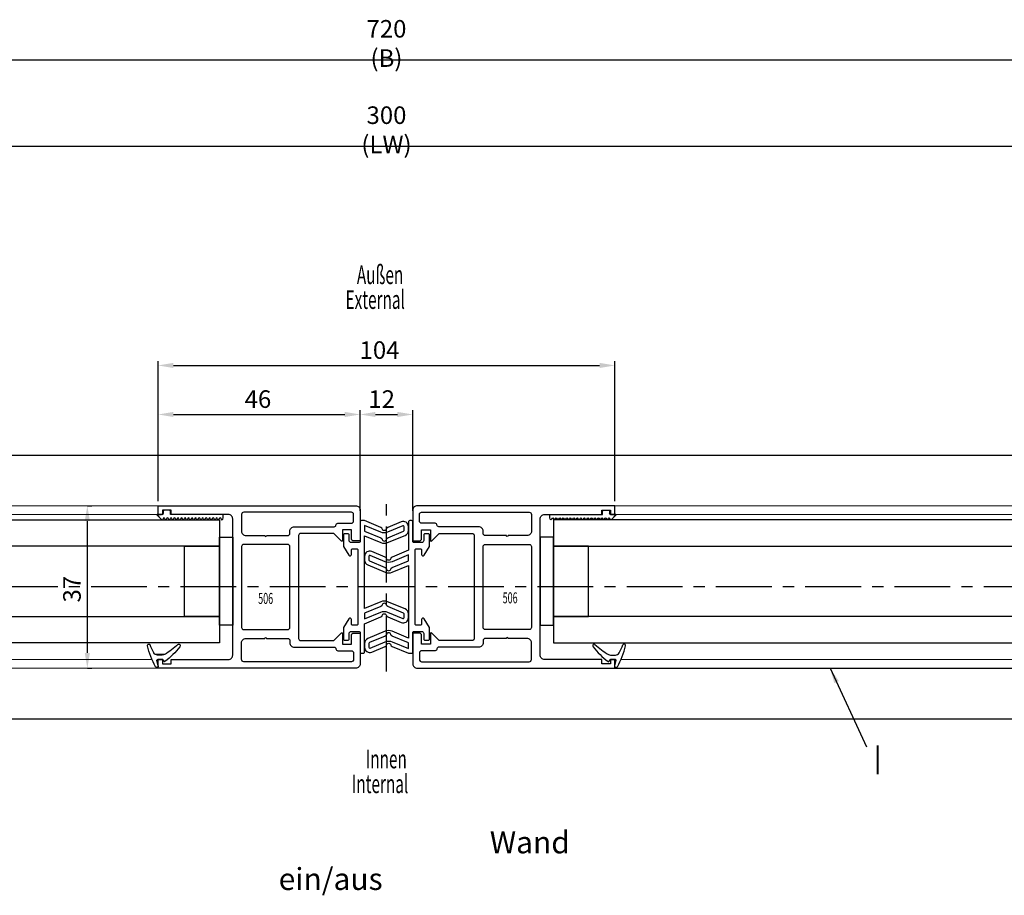
# Model space of a CAD drawing. Units: millimetres. Extents: x -1283 to -94, y 0 to 841.
# Drawn here: x -588 to -364, y 333 to 532 of the extents above; entities that cross this region are included whole.
import ezdxf
from ezdxf.enums import TextEntityAlignment as Align

# ---------------------------------------------------------------- set-up
doc = ezdxf.new("R2010")
doc.units = ezdxf.units.MM
doc.header["$PDMODE"] = 35
doc.header["$PDSIZE"] = 2
doc.linetypes.add('CENTERX2', pattern=[20.32, 12.7, -2.54, 2.54, -2.54])
doc.linetypes.add('MITTEX2', pattern=[4, 2.5, -0.5, 0.5, -0.5])
for name, color, linetype in [('02_Bemassung', 4, 'Continuous'), ('03_Mittellinie', 1, 'MITTEX2'), ('06_Beschriftung', 2, 'Continuous'), ('325137', 7, 'Continuous'), ('325424', 7, 'Continuous'), ('325452', 7, 'Continuous'), ('325489_Mitteldichtung', 8, 'Continuous'), ('325506 Vertikalprofil', 40, 'Continuous'), ('Bodenschiene', 8, 'Continuous'), ('Glas', 7, 'Continuous'), ('Linie', 4, 'Continuous')]:
    doc.layers.add(name, color=color, linetype=linetype)
doc.layers.add('05_Beschriftung', color=2, linetype='Continuous', lineweight=35)
doc.styles.add('SLDTEXTSTYLE1', font='TXT', dxfattribs={"width": 0.605})
doc.styles.get("Standard").update_dxf_attribs({"font": 'ISOCP.SHX', "width": 0.8})
doc.dimstyles.new('Dorma', dxfattribs={"dimtxt": 4, "dimasz": 3.5, "dimexe": 1, "dimexo": 1, "dimgap": 1.5, "dimtad": 1, "dimdec": 1, "dimrnd": 0.5, "dimzin": 9, "dimtxsty": 'Standard', "dimcen": 0.1, "dimclrd": 256, "dimclre": 256, "dimclrt": 256, "dimadec": 1, "dimazin": 2, "dimtp": 0.1, "dimtm": 0.1, "dimtfac": 1, "dimtdec": 1, "dimtmove": 0, "dimatfit": 3, "dimfxl": 1, "dimtolj": 1, "dimtzin": 0, "dimlwe": -1, "dimarcsym": 0})

# ---------------------------------------------------------------- blocks, each defined once
blk = doc.blocks.new('*D187')
at = {"layer": '02_Bemassung', "transparency": 16777216}
for p, q in [((291.94, -68.91), (292.9, -68.91)), ((291.94, -105.91), (292.9, -105.91))]:
    blk.add_line(p, q, dxfattribs=at)
at = {"layer": '02_Bemassung', "lineweight": -2, "transparency": 16777216}
blk.add_line((291.9, -72.41), (291.9, -102.41), dxfattribs=at)
at = {"layer": '02_Bemassung', "transparency": 16777216}
for points in [[(291.32, -72.41), (292.49, -72.41), (291.9, -68.91)], [(291.32, -102.41), (292.49, -102.41), (291.9, -105.91)]]:
    blk.add_solid(points, dxfattribs=at)
at = {"layer": 'Defpoints', "color": 0, "transparency": 16777216}
for p in [(290.94, -68.91), (290.94, -105.91), (291.9, -105.91)]:
    blk.add_point(p, dxfattribs=at)
at = {"layer": '02_Bemassung', "transparency": 16777216, "insert": (288.4, -87.91), "char_height": 4, "attachment_point": 5, "rotation": 90}
blk.add_mtext('\\A1;37', dxfattribs=at)
blk = doc.blocks.new('*D188')
at = {"layer": '02_Bemassung', "transparency": 16777216}
for p, q in [((308.01, -67.91), (308.01, -47.15)), ((354, -70.11), (354, -47.15))]:
    blk.add_line(p, q, dxfattribs=at)
at = {"layer": '02_Bemassung', "lineweight": -2, "transparency": 16777216}
blk.add_line((311.51, -48.15), (350.5, -48.15), dxfattribs=at)
at = {"layer": '02_Bemassung', "transparency": 16777216}
for points in [[(311.51, -47.57), (311.51, -48.73), (308.01, -48.15)], [(350.5, -47.57), (350.5, -48.73), (354, -48.15)]]:
    blk.add_solid(points, dxfattribs=at)
at = {"layer": 'Defpoints', "color": 0, "transparency": 16777216}
for p in [(354, -48.15), (308.01, -68.91), (354, -71.11)]:
    blk.add_point(p, dxfattribs=at)
at = {"layer": '02_Bemassung', "transparency": 16777216, "insert": (330.74, -44.65), "char_height": 4, "attachment_point": 5}
blk.add_mtext('\\A1;46', dxfattribs=at)
blk = doc.blocks.new('*D189')
at = {"layer": '02_Bemassung', "transparency": 16777216}
for p, q in [((308.01, -67.91), (308.01, -35.99)), ((412, -67.91), (412, -35.99))]:
    blk.add_line(p, q, dxfattribs=at)
at = {"layer": '02_Bemassung', "lineweight": -2, "transparency": 16777216}
blk.add_line((311.51, -36.99), (408.5, -36.99), dxfattribs=at)
at = {"layer": '02_Bemassung', "transparency": 16777216}
for points in [[(311.51, -36.41), (311.51, -37.58), (308.01, -36.99)], [(408.5, -36.41), (408.5, -37.58), (412, -36.99)]]:
    blk.add_solid(points, dxfattribs=at)
at = {"layer": 'Defpoints', "color": 0, "transparency": 16777216}
for p in [(412, -36.99), (308.01, -68.91), (412, -68.91)]:
    blk.add_point(p, dxfattribs=at)
at = {"layer": '02_Bemassung', "transparency": 16777216, "insert": (358.42, -33.49), "char_height": 4, "attachment_point": 5}
blk.add_mtext('\\A1;104', dxfattribs=at)
blk = doc.blocks.new('*D190')
at = {"layer": '02_Bemassung', "transparency": 16777216}
for p, q in [((354, -70.11), (354, -47.15)), ((366, -70.11), (366, -47.15))]:
    blk.add_line(p, q, dxfattribs=at)
at = {"layer": '02_Bemassung', "lineweight": -2, "transparency": 16777216}
blk.add_line((357.5, -48.15), (362.5, -48.15), dxfattribs=at)
at = {"layer": '02_Bemassung', "transparency": 16777216}
for points in [[(357.5, -47.57), (357.5, -48.73), (354, -48.15)], [(362.5, -47.57), (362.5, -48.73), (366, -48.15)]]:
    blk.add_solid(points, dxfattribs=at)
at = {"layer": 'Defpoints', "color": 0, "transparency": 16777216}
for p in [(366, -48.15), (354, -71.11), (366, -71.11)]:
    blk.add_point(p, dxfattribs=at)
at = {"layer": '02_Bemassung', "transparency": 16777216, "insert": (358.9, -44.65), "char_height": 4, "attachment_point": 5}
blk.add_mtext('\\A1;12', dxfattribs=at)
blk = doc.blocks.new('*D191')
at = {"layer": '02_Bemassung', "transparency": 16777216}
for p, q in [((210, -13.58), (210, 13.93)), ((510, -2.4), (510, 13.93))]:
    blk.add_line(p, q, dxfattribs=at)
at = {"layer": '02_Bemassung', "lineweight": -2, "transparency": 16777216}
blk.add_line((213.5, 12.93), (506.5, 12.93), dxfattribs=at)
at = {"layer": '02_Bemassung', "transparency": 16777216}
for points in [[(213.5, 13.51), (213.5, 12.34), (210, 12.93)], [(506.5, 13.51), (506.5, 12.34), (510, 12.93)]]:
    blk.add_solid(points, dxfattribs=at)
at = {"layer": 'Defpoints', "color": 0, "transparency": 16777216}
for p in [(510, 12.93), (510, -3.4), (210, -14.58)]:
    blk.add_point(p, dxfattribs=at)
at = {"layer": '02_Bemassung', "color": 2, "transparency": 16777216, "insert": (360, 16.63), "char_height": 4, "attachment_point": 5}
blk.add_mtext('\\A1;300 (LW)', dxfattribs=at)
blk = doc.blocks.new('*D193')
at = {"layer": '02_Bemassung', "transparency": 16777216}
for p, q in [((0, 1), (0, 33.59)), ((720, 1), (720, 33.59))]:
    blk.add_line(p, q, dxfattribs=at)
at = {"layer": '02_Bemassung', "lineweight": -2, "transparency": 16777216}
blk.add_line((3.5, 32.59), (716.5, 32.59), dxfattribs=at)
at = {"layer": '02_Bemassung', "transparency": 16777216}
for points in [[(3.5, 33.17), (3.5, 32.01), (0, 32.59)], [(716.5, 33.17), (716.5, 32.01), (720, 32.59)]]:
    blk.add_solid(points, dxfattribs=at)
at = {"layer": 'Defpoints', "color": 0, "transparency": 16777216}
for p in [(720, 32.59), (0, 0), (720, 0)]:
    blk.add_point(p, dxfattribs=at)
at = {"layer": '02_Bemassung', "color": 2, "transparency": 16777216, "insert": (360, 36.29), "char_height": 4, "attachment_point": 5}
blk.add_mtext('\\A1;720 (B)', dxfattribs=at)
blk = doc.blocks.new('325424')
at = {"color": 1, "linetype": 'Continuous', "lineweight": 30}
for p, q in [((-3.5, 2.61), (-3.5, 2.62)), ((-3.2, 2.92), (-3.2, 2.92)), ((-1, -0.47), (-1, 0.61)), ((0, -0.56), (0, 0.56)), ((-3.13, -4.56), (-3.13, -4.56))]:
    blk.add_line(p, q, dxfattribs=at)
at = {"color": 1, "linetype": 'Continuous', "lineweight": 0}
for p, q in [((-1.53, 1.5), (-1.53, 1.5)), ((-1, 0.61), (-1, 0.61)), ((-1.14, -0.99), (-1.15, -0.99)), ((-1, -0.47), (-1, -0.47))]:
    blk.add_line(p, q, dxfattribs=at)
at = {"color": 1}
blk.add_line((0.3, -0.75), (0.2, -0.75), dxfattribs=at)
at = {"color": 1, "linetype": 'Continuous', "lineweight": 30}
for centre, radius, start, end in [((-3.2, 2.62), 0.3, 76.053, 179.997), ((-3.2, 2.61), 0.3, 179.9876, 247.7788), ((-10.9, -16.21), 20.03, 62.1274, 67.754), ((-7.94, -16.49), 20, 61.3481, 76.0613), ((-2, 0.61), 1, 0.0064, 62.1183), ((0.2, 0.56), 0.2, 77.401, 179.9818), ((-4.14, -18.83), 20.07, 73.9255, 77.3838), ((1.5, 0.74), 0.3, 253.9483, 359.9933), ((1.49, 0.78), 0.31, 352.1555, 60.8513), ((-18.28, 9.34), 20.01, 318.0557, 328.9218), ((-15.39, 11.14), 20, 308.7006, 322.3726), ((-2, -0.47), 1, 328.9301, 359.9932), ((0.2, -0.55), 0.2, 180.0248, 269.9656), ((0.3, -0.95), 0.2, 322.3668, 90.007), ((-3.1, -4.3), 0.4, 138.0403, 180.0156), ((-3.13, -4.16), 0.4, 201.3388, 308.6953)]:
    blk.add_arc(centre, radius, start, end, dxfattribs=at)
blk = doc.blocks.new('325137')
at = {"color": 1, "linetype": 'Continuous', "lineweight": 30}
for p, q in [((-12.75, 2.05), (-12.8, 1.8)), ((-12.75, 2.04), (-12.8, 1.8)), ((-12.8, 1.8), (-12.8, 1)), ((-12.8, 1.8), (-12.8, 1.8)), ((-12.8, 1), (-0.8, 1)), ((-12.35, 2), (-12.35, 2)), ((-11.95, 2), (-11.95, 2)), ((-11.55, 2), (-11.55, 2)), ((-11.15, 2), (-11.15, 2)), ((-10.75, 2), (-10.75, 2)), ((-10.35, 2), (-10.35, 2)), ((-9.95, 2), (-9.95, 2)), ((-9.55, 2), (-9.55, 2)), ((-9.15, 2), (-9.15, 2)), ((-8.75, 2), (-8.75, 2)), ((-8.35, 2), (-8.35, 2)), ((-7.95, 2), (-7.95, 2)), ((-7.55, 2), (-7.55, 2)), ((-7.15, 2), (-7.15, 2)), ((-6.75, 2), (-6.75, 2)), ((-6.35, 2), (-6.35, 2)), ((-5.95, 2), (-5.95, 2)), ((-5.55, 2), (-5.55, 2)), ((-5.15, 2), (-5.15, 2)), ((-4.75, 2), (-4.75, 2)), ((-4.35, 2), (-4.35, 2)), ((-3.95, 2), (-3.95, 2)), ((-3.55, 2), (-3.55, 2)), ((-3.15, 2), (-3.15, 2)), ((-2.75, 2), (-2.75, 2)), ((-2.6, 1), (-0.8, 1)), ((-2.35, 2), (-2.35, 2)), ((-1.95, 2), (-1.95, 2)), ((-1.55, 2), (-1.55, 2)), ((-1.15, 2), (-1.15, 2)), ((-0.8, 1), (-0.8, 0.3)), ((-0.77, 1), (-0.77, 1)), ((-0.75, 2), (-0.75, 2)), ((-0.5, 0), (0.5, 0)), ((-0.35, 2), (-0.35, 2)), ((0.05, 2), (0.05, 2)), ((0.45, 2), (0.45, 2)), ((0.8, 0.3), (0.8, 0.8)), ((0.86, 2.06), (0.85, 2)), ((0.85, 2), (0.85, 2)), ((0.88, 2.11), (0.86, 2.06)), ((0.92, 2.16), (0.88, 2.11)), ((0.97, 2.19), (0.92, 2.16)), ((1.03, 2.2), (0.97, 2.19)), ((1, 1), (2.23, 1)), ((1.03, 2.2), (1.03, 2.2)), ((2.26, 1.07), (1.19, 2.14)), ((2.23, 1.1), (1.19, 2.14)), ((2.23, 1), (1.23, 1)), ((2.26, 1.07), (2.26, 1.07))]:
    blk.add_line(p, q, dxfattribs=at)
at = {"color": 1, "linetype": 'Continuous', "lineweight": 0}
for p, q in [((-12.75, 2.04), (-12.75, 2.05)), ((1.19, 2.14), (1.19, 2.14))]:
    blk.add_line(p, q, dxfattribs=at)
at = {"color": 1, "linetype": 'Continuous', "lineweight": 30}
for centre, radius, start, end in [((-12.55, 2), 0.2, 0.0006, 167.32), ((-12.55, 2), 0.2, 359.9984, 167.32), ((-12.15, 2), 0.2, 180, 0), ((-12.15, 2), 0.2, 180.0021, 359.9979), ((-11.75, 2), 0.2, 0.0021, 179.9979), ((-11.75, 2), 0.2, 94.9185, 179.996), ((-11.75, 2), 0.2, 0.0059, 84.1855), ((-11.35, 2), 0.2, 180, 0), ((-11.35, 2), 0.2, 180.0021, 359.9979), ((-10.95, 2), 0.2, 0.0021, 179.9979), ((-10.95, 2), 0.2, 95.7941, 179.9956), ((-10.95, 2), 0.2, 0.0044, 84.2059), ((-10.55, 2), 0.2, 180, 0), ((-10.55, 2), 0.2, 180.0021, 359.9979), ((-10.15, 2), 0.2, 0.0021, 179.9979), ((-10.15, 2), 0.2, 95.8145, 179.9941), ((-10.15, 2), 0.2, 0.0044, 84.2059), ((-9.75, 2), 0.2, 180, 0), ((-9.75, 2), 0.2, 180.0021, 359.9979), ((-9.35, 2), 0.2, 359.9936, 180.0064), ((-9.35, 2), 0.2, 95.7829, 180.0256), ((-9.35, 2), 0.2, 359.9744, 84.2171), ((-8.95, 2), 0.2, 180, 0), ((-8.95, 2), 0.2, 180.0021, 359.9979), ((-8.55, 2), 0.2, 0.0021, 179.9979), ((-8.55, 2), 0.2, 95.7941, 179.9956), ((-8.55, 2), 0.2, 0.0059, 84.1855), ((-8.15, 2), 0.2, 180, 0), ((-8.15, 2), 0.2, 180.0021, 359.9979), ((-7.75, 2), 0.2, 0.0021, 179.9979), ((-7.75, 2), 0.2, 95.7941, 179.9956), ((-7.75, 2), 0.2, 0.0044, 84.2059), ((-7.35, 2), 0.2, 180, 0), ((-7.35, 2), 0.2, 180.0021, 359.9979), ((-6.95, 2), 0.2, 0.0021, 179.9979), ((-6.95, 2), 0.2, 95.7941, 179.9956), ((-6.95, 2), 0.2, 0.0044, 84.2059), ((-6.55, 2), 0.2, 180, 0), ((-6.55, 2), 0.2, 180.0021, 359.9979), ((-6.15, 2), 0.2, 0.0021, 179.9979), ((-6.15, 2), 0.2, 95.7829, 180.0256), ((-6.15, 2), 0.2, 0.0044, 84.2059), ((-5.75, 2), 0.2, 179.9915, 0.0085), ((-5.75, 2), 0.2, 179.9936, 0.0064), ((-5.35, 2), 0.2, 0.0021, 179.9979), ((-5.35, 2), 0.2, 95.7941, 179.9956), ((-5.35, 2), 0.2, 359.9783, 84.2131), ((-4.95, 2), 0.2, 180, 0), ((-4.95, 2), 0.2, 180.0021, 359.9979), ((-4.55, 2), 0.2, 0.0021, 179.9979), ((-4.55, 2), 0.2, 95.798, 179.9916), ((-4.55, 2), 0.2, 0.0084, 84.202), ((-4.15, 2), 0.2, 180, 0), ((-4.15, 2), 0.2, 180.0021, 359.9979), ((-3.75, 2), 0.2, 0.0021, 179.9979), ((-3.75, 2), 0.2, 95.798, 179.9916), ((-3.75, 2), 0.2, 0.0084, 84.202), ((-3.35, 2), 0.2, 180, 0), ((-3.35, 2), 0.2, 180.0021, 359.9979), ((-2.95, 2), 0.2, 0.0021, 179.9979), ((-2.95, 2), 0.2, 95.8184, 179.9902), ((-2.95, 2), 0.2, 0.0084, 84.202), ((-2.55, 2), 0.2, 180, 0), ((-2.55, 2), 0.2, 180.0021, 359.9979), ((-2.15, 2), 0.2, 359.9936, 180.0064), ((-2.15, 2), 0.2, 95.7869, 180.0217), ((-2.15, 2), 0.2, 359.9783, 84.2131), ((-1.75, 2), 0.2, 180, 0), ((-1.75, 2), 0.2, 180.0021, 359.9979), ((-1.35, 2), 0.2, 0.0021, 179.9979), ((-1.35, 2), 0.2, 95.798, 179.9916), ((-1.35, 2), 0.2, 0.0084, 84.202), ((-0.95, 2), 0.2, 180, 0), ((-0.95, 2), 0.2, 180.0021, 359.9979), ((-0.5, 0.3), 0.3, 179.9983, 270.0003), ((-0.55, 2), 0.2, 0.0021, 179.9979), ((-0.55, 2), 0.2, 95.798, 179.9916), ((-0.55, 2), 0.2, 0.0084, 84.202), ((-0.15, 2), 0.2, 180, 0), ((-0.15, 2), 0.2, 180.0021, 359.9979), ((0.25, 2), 0.2, 0.0021, 179.9979), ((0.25, 2), 0.2, 95.798, 179.9916), ((0.25, 2), 0.2, 0.0084, 84.202), ((0.65, 2), 0.2, 180, 0), ((0.65, 2), 0.2, 180.0021, 359.9979), ((0.5, 0.3), 0.3, 269.9997, 0.0017), ((1, 0.8), 0.2, 90.0127, 179.9958), ((1.05, 2), 0.2, 44.9963, 180.0039), ((1.05, 2), 0.2, 45.0021, 84.2009), ((2.33, 1), 0.1, 135.0883, 179.9415)]:
    blk.add_arc(centre, radius, start, end, dxfattribs=at)
blk = doc.blocks.new('325489 Mitteldichtungsprofil')
at = {"layer": '325489_Mitteldichtung', "linetype": 'Continuous', "lineweight": 30}
for points in [[(1, 4.6), (0.3, 4.6, 0.414214), (0, 4.3), (0, -0.1, -0.414214), (-0.3, -0.4), (-2, -0.4, -0.414214), (-2.5, 0.1), (-2.5, 1.3, 0.414214), (-2.8, 1.6), (-3.5, 1.6, 0.414214), (-3.8, 1.3), (-3.8, -1.12, 0.136855), (-3.76, -1.27), (-2.56, -3.26, 0.759239), (-2, -3.1), (-2, -2.1, -0.414214), (-1.7, -1.8), (-0.8, -1.8, -0.414214), (-0.5, -2.1), (-0.5, -18.9, -0.414214), (-0.8, -19.2), (-1.7, -19.2, -0.414214), (-2, -18.9), (-2, -17.9, 0.759239), (-2.56, -17.74), (-3.76, -19.73, 0.136855), (-3.8, -19.88), (-3.8, -22.3, 0.414214), (-3.5, -22.6), (-2.8, -22.6, 0.414214), (-2.5, -22.3), (-2.5, -21.1, -0.414214), (-2, -20.6), (-0.3, -20.6, -0.414214), (0, -20.9), (0, -25.3, 0.414214), (0.3, -25.6), (0.7, -25.6, 0.414214), (1, -25.3), (1, -18.86), (4.72, -17.32, 0.243875), (5.01, -16.97, -0.800032), (5.99, -16.97, 0.243875), (6.28, -17.32), (9.34, -18.59, 0.534511), (11, -17.48), (11, -16.62, 0.303347), (10.26, -15.51), (6.27, -13.85, 0.198912), (4.73, -13.85), (1, -15.4), (1, 1.14), (4.73, -0.41, 0.198912), (6.27, -0.41), (10.26, 1.24, 0.303347), (11, 2.35), (11, 3.22, 0.534511), (9.34, 4.33), (6.28, 3.06, 0.243875), (5.99, 2.71, -0.800032), (5.01, 2.71, 0.243875), (4.72, 3.06)], [(1, 3.52), (1, 2.22), (4.72, 0.68, -0.243875), (5.01, 0.33, 0.800032), (5.99, 0.33, -0.243875), (6.28, 0.68), (9.88, 2.17, 0.303347), (10, 2.35), (10, 3.22, 0.534511), (9.72, 3.4), (6.27, 1.97, -0.198912), (4.73, 1.97)]]:
    blk.add_lwpolyline(points, format="xyb", close=True, dxfattribs=at)
blk.add_lwpolyline([(6.27, -16.23), (9.72, -17.67, 0.534511), (10, -17.48), (10, -16.62, 0.303347), (9.88, -16.43), (6.28, -14.94, -0.243875), (5.99, -14.59, 0.800032), (5.01, -14.59, -0.243875), (4.72, -14.94), (1, -16.48), (1, -17.78), (4.73, -16.23, -0.198912), (6.27, -16.23)], format="xyb", dxfattribs=at)
blk = doc.blocks.new('325506-00-1-20 Vertikalprofil kalt')
at = {"layer": '325506 Vertikalprofil', "linetype": 'Continuous', "lineweight": -3}
for points in [[(-17, 3), (-17, 34, -0.414214), (-16, 35), (-3, 35), (-3, 36), (-1, 36), (-1, 35), (0, 35), (0, 37), (-45, 37, 0.414214), (-46, 36), (-46, 29), (-44.5, 29, 0.414214), (-44, 29.5), (-44, 31.5), (-42, 31.5), (-42, 29.12, 0.668179), (-41.7, 29), (-40.15, 30.55, -0.198912), (-39.79, 30.7), (-32.5, 30.7, -0.414214), (-32, 30.2), (-32, 6.8, -0.414214), (-32.5, 6.3), (-39.79, 6.3, -0.198912), (-40.15, 6.45), (-41.7, 8, 0.668179), (-42, 7.88), (-42, 5.5), (-44, 5.5), (-44, 7.5, 0.414214), (-44.5, 8), (-46, 8), (-46, 1, 0.414214), (-45, 0), (0, 0), (0, 2), (-1, 2), (-1, 1), (-3, 1), (-3, 2), (-16, 2, -0.414214)], [(-24.3, 30.2, -1), (-24.7, 30.2), (-29.5, 30.2, -0.414214), (-30, 30.7), (-30, 31.2, 0.414214), (-31, 32.2), (-40.1, 32.2, -0.414214), (-40.5, 32.6, 0.414214), (-40.9, 33), (-44, 33, -0.414214), (-44.5, 33.5), (-44.5, 35, -0.414214), (-44, 35.5), (-19.5, 35.5, -0.414214), (-19, 35), (-19, 31.2, -0.414214), (-20, 30.2)], [(-19.5, 28.2, -0.414214), (-19, 27.7), (-19, 9.3, -0.414214), (-19.5, 8.8), (-29.5, 8.8, -0.414214), (-30, 9.3), (-30, 27.7, -0.414214), (-29.5, 28.2)], [(-24.3, 6.8, 1), (-24.7, 6.8), (-29.5, 6.8, 0.414214), (-30, 6.3), (-30, 5.8, -0.414214), (-31, 4.8), (-40.1, 4.8, 0.414214), (-40.5, 4.4, -0.414214), (-40.9, 4), (-44, 4, 0.414214), (-44.5, 3.5), (-44.5, 2, 0.414214), (-44, 1.5), (-19.5, 1.5, 0.414214), (-19, 2), (-19, 5.8, 0.414214), (-20, 6.8)]]:
    blk.add_lwpolyline(points, format="xyb", close=True, dxfattribs=at)
blk = doc.blocks.new('*U178')
at = {"layer": '03_Mittellinie', "color": 1, "linetype": 'CENTERX2', "lineweight": 30}
for p, q in [((360, -106.68), (360, -66.18)), ((569.63, -87.41), (149.83, -87.41))]:
    blk.add_line(p, q, dxfattribs=at)
at = {"layer": '325452', "color": 40, "linetype": 'Continuous', "lineweight": 0}
for p, q in [((308, -68.91), (210, -68.91)), ((412, -68.91), (510, -68.91)), ((307.77, -70.91), (210.03, -70.91)), ((412, -70.91), (510, -70.91)), ((306.64, -103.9), (211.42, -103.9)), ((413.42, -103.9), (508.64, -103.9)), ((308, -105.91), (210, -105.91))]:
    blk.add_line(p, q, dxfattribs=at)
at = {"layer": '325452', "color": 40, "linetype": 'Continuous', "lineweight": 30}
blk.add_line((412, -105.91), (510, -105.91), dxfattribs=at)
at = {"layer": 'Bodenschiene'}
blk.add_line((210, -57.41), (510, -57.41), dxfattribs=at)
blk.add_lwpolyline([(159.9, -57.41), (10, -57.41, 0.414222), (5, -62.41), (5, -112.41, 0.414213), (10, -117.41), (710, -117.41, 0.414214), (715, -112.41), (715, -62.41, 0.414222), (710, -57.41), (560.1, -57.41)], format="xyb", dxfattribs=at)
at = {"layer": 'Glas'}
for points in [[(322, -78.11), (196, -78.11), (196, -72.11), (322, -72.11)], [(398, -78.11), (524, -78.11), (524, -72.11), (398, -72.11)], [(322, -100.11), (196, -100.11), (196, -94.11), (322, -94.11)], [(398, -100.11), (524, -100.11), (524, -94.11), (398, -94.11)]]:
    blk.add_lwpolyline(points, close=True, dxfattribs=at)
at = {"layer": 'Glas', "color": 1}
for points in [[(325, -96.11), (322, -96.11), (322, -76.11), (325, -76.11)], [(395, -96.11), (398, -96.11), (398, -76.11), (395, -76.11)], [(322, -94.11), (314, -94.11), (314, -78.11), (322, -78.11)], [(398, -94.11), (406, -94.11), (406, -78.11), (398, -78.11)]]:
    blk.add_lwpolyline(points, close=True, dxfattribs=at)
at = {"layer": 'Glas'}
blk.add_lwpolyline([(307.27, -102.69), (309.61, -102.69)], dxfattribs=at)
at = {"layer": 'Linie', "color": 2, "linetype": 'Continuous', "lineweight": 0}
blk.add_line((308, -68.91), (210, -68.91), dxfattribs=at)
at = {"layer": '325137', "rotation": 180}
blk.add_blockref('325137', (310, -69.91), dxfattribs=at)
at = {"layer": '325137', "xscale": -1, "rotation": 180}
blk.add_blockref('325137', (410, -69.91), dxfattribs=at)
at = {"layer": '325424', "xscale": -1, "rotation": 90}
blk.add_blockref('325424', (308.5, -103.91), dxfattribs=at)
at = {"layer": '325424', "rotation": 270}
blk.add_blockref('325424', (411.5, -103.91), dxfattribs=at)
at = {"layer": '325489_Mitteldichtung'}
blk.add_blockref('325489 Mitteldichtungsprofil', (354, -76.91), dxfattribs=at)
at = {"layer": '325489_Mitteldichtung', "rotation": 180}
blk.add_blockref('325489 Mitteldichtungsprofil', (366, -97.91), dxfattribs=at)
at = {"layer": '325506 Vertikalprofil', "xscale": -1}
blk.add_blockref('325506-00-1-20 Vertikalprofil kalt', (308, -105.91), dxfattribs=at)
at = {"layer": '325506 Vertikalprofil'}
blk.add_blockref('325506-00-1-20 Vertikalprofil kalt', (412, -105.91), dxfattribs=at)
at = {"layer": '05_Beschriftung', "color": 7, "style": 'SLDTEXTSTYLE1', "width": 0.605}
for s, p in [('Außen', (353.26, -18.47)), ('External', (350.69, -24.12))]:
    blk.add_text(s, height=4.233, dxfattribs=at).set_placement(p)
at = {"layer": '05_Beschriftung', "color": 1, "linetype": 'Continuous', "width": 0.6}
for p in [(332.5, -90.01), (388.15, -89.88)]:
    blk.add_text('506', height=2.5, dxfattribs=at).set_placement(p, align=Align.MIDDLE_CENTER)
at = {"layer": '05_Beschriftung', "insert": (335.46, -143.03), "char_height": 5, "attachment_point": 1}
blk.add_mtext_dynamic_manual_height_columns('\\pi9.6128;Wand ein/aus', width=50.5297, gutter_width=5, heights=[0], dxfattribs=at)
at = {"layer": '06_Beschriftung', "color": 7, "style": 'SLDTEXTSTYLE1', "width": 0.605}
for s, p in [('Innen', (355.28, -128.68)), ('Internal', (352.11, -134.32))]:
    blk.add_text(s, height=4.233, dxfattribs=at).set_placement(p)
at = {"layer": '02_Bemassung'}
for base, p1, p2, text, picture, middle in [((720, 32.59), (0, 0), (720, 0), '<> (B)', '*D193', (360, 32.59)), ((510, 12.93), (210, -14.58), (510, -3.4), '<> (LW)', '*D191', (360, 12.93))]:
    dim = blk.add_linear_dim(base=base, p1=p1, p2=p2, text=text, dimstyle='Dorma', override={"dimclrt": 2}, dxfattribs=at)
    dim.commit()
    dim.dimension.update_dxf_attribs({"geometry": picture, "text_midpoint": middle, "dimtype": 160})
for base, p1, p2, picture, middle in [((412, -36.99), (308.01, -68.91), (412, -68.91), '*D189', (358.42, -36.99)), ((354, -48.15), (308.01, -68.91), (354, -71.11), '*D188', (330.74, -48.15)), ((366, -48.15), (354, -71.11), (366, -71.11), '*D190', (358.9, -48.15))]:
    dim = blk.add_linear_dim(base=base, p1=p1, p2=p2, dimstyle='Dorma', dxfattribs=at)
    dim.commit()
    dim.dimension.update_dxf_attribs({"geometry": picture, "text_midpoint": middle, "dimtype": 160})
dim = blk.add_linear_dim(base=(291.9, -105.91), p1=(290.94, -68.91), p2=(290.94, -105.91), angle=90, dimstyle='Dorma', dxfattribs=at)
dim.commit()
dim.dimension.update_dxf_attribs({"geometry": '*D187', "text_midpoint": (291.9, -87.91), "dimtype": 160})

msp = doc.modelspace()

# ---------------------------------------------------------------- block references
at = {"color": 40}
msp.add_blockref('*U178', (-864.91, 490.74), dxfattribs=at)

# ---------------------------------------------------------------- texts
at = {"layer": '06_Beschriftung', "width": 0.5625}
msp.add_text('I', height=6.61, dxfattribs=at).set_placement((-393.1, 363.98), align=Align.MIDDLE_CENTER)

# ---------------------------------------------------------------- leaders
at = {"layer": '06_Beschriftung'}
msp.add_leader([(-403.91, 384.84), (-395.65, 366.96)], dimstyle='Dorma', override={"dimgap": 1.5, "dimtad": 0}, dxfattribs=at)

doc.saveas('drawing.dxf')
